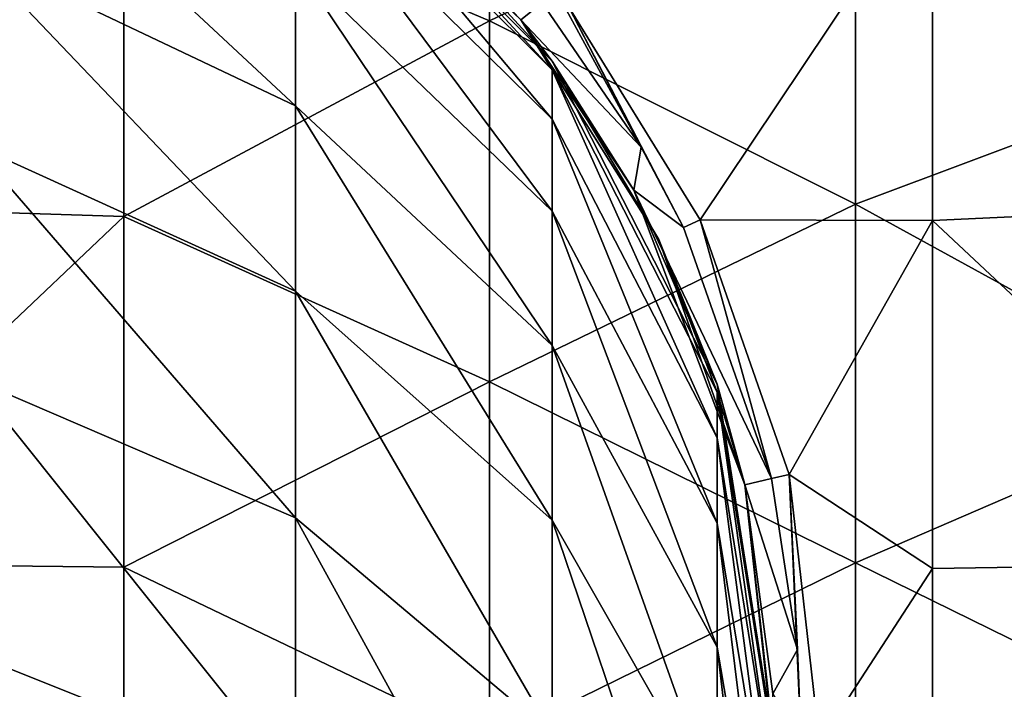
# Model space of a CAD drawing. Units: millimetres. Extents: x -32 to 32, y -70 to 32.
# Drawn here: x 6 to 19, y 1 to 10 of the extents above; entities that cross this region are included whole.
import ezdxf

# ---------------------------------------------------------------- set-up
doc = ezdxf.new("R2010")
doc.units = ezdxf.units.MM
doc.header["$LTSCALE"] = 65.185185
for name, color, linetype in [('1', 7, 'CONTINUOUS'), ('10', 7, 'CONTINUOUS'), ('11', 7, 'CONTINUOUS'), ('16', 7, 'CONTINUOUS'), ('18', 7, 'CONTINUOUS'), ('9', 7, 'CONTINUOUS')]:
    doc.layers.add(name, color=color, linetype=linetype)

msp = doc.modelspace()

# ---------------------------------------------------------------- linework, layer by layer
at = {"layer": '1', "linetype": 'Continuous'}
for points in [[(23.05, 12.302, 5), (18.045, 11.917, 5), (23.05, 7.381, 5), (23.05, 12.302, 5)], [(13.063, 10.08, 5), (14.866, 7.16, 5), (18.045, 11.917, 5), (13.063, 10.08, 5)], [(18.045, 11.917, 5), (14.866, 7.16, 5), (18.045, 7.15, 5), (18.045, 11.917, 5)], [(18.045, 11.917, 5), (18.045, 7.15, 5), (23.05, 7.381, 5), (18.045, 11.917, 5)], [(23.05, 7.381, 5), (18.045, 7.15, 5), (23.05, 2.46, 5), (23.05, 7.381, 5)], [(14.866, 7.16, 5), (16.086, 3.671, 5), (18.045, 7.15, 5), (14.866, 7.16, 5)], [(18.045, 7.15, 5), (16.086, 3.671, 5), (18.045, 2.383, 5), (18.045, 7.15, 5)], [(18.045, 7.15, 5), (18.045, 2.383, 5), (23.05, 2.46, 5), (18.045, 7.15, 5)], [(16.086, 3.671, 5), (16.5, 0, 5), (18.045, 2.383, 5), (16.086, 3.671, 5)], [(18.045, 2.383, 5), (18.045, -2.383, 5), (23.05, 2.46, 5), (18.045, 2.383, 5)], [(23.05, 2.46, 5), (18.045, -2.383, 5), (23.05, -2.46, 5), (23.05, 2.46, 5)], [(18.045, 2.383, 5), (16.5, 0, 5), (18.045, -2.383, 5), (18.045, 2.383, 5)]]:
    msp.add_3dface(points, dxfattribs=at)
at = {"layer": '10', "linetype": 'Continuous'}
for points in [[(12.412, 9.898, 4.75), (12.704, 10.132, 4.75), (10.425, 11.972, 4.75), (12.412, 9.898, 4.75)], [(14.057, 8.152, 4.75), (12.704, 10.132, 4.75), (12.412, 9.898, 4.75), (14.057, 8.152, 4.75)], [(13.957, 7.565, 4.75), (14.057, 8.152, 4.75), (12.412, 9.898, 4.75), (13.957, 7.565, 4.75)], [(14.64, 7.051, 4.75), (14.057, 8.152, 4.75), (13.957, 7.565, 4.75), (14.64, 7.051, 4.75)], [(15.843, 3.616, 4.75), (14.64, 7.051, 4.75), (13.957, 7.565, 4.75), (15.843, 3.616, 4.75)], [(15.478, 3.53, 4.75), (15.843, 3.616, 4.75), (13.957, 7.565, 4.75), (15.478, 3.53, 4.75)], [(16.2, 1.272, 4.75), (15.843, 3.616, 4.75), (15.478, 3.53, 4.75), (16.2, 1.272, 4.75)], [(15.861, 0.665, 4.75), (16.2, 1.272, 4.75), (15.478, 3.53, 4.75), (15.861, 0.665, 4.75)], [(16.25, 0, 4.75), (16.2, 1.272, 4.75), (15.861, 0.665, 4.75), (16.25, 0, 4.75)]]:
    msp.add_3dface(points, dxfattribs=at)
at = {"layer": '11', "linetype": 'Continuous'}
for points in [[(11.985, 9.882), (6.98, 12.007), (11.985, 14.823), (11.985, 9.882)], [(11.985, 9.882), (11.985, 14.823), (16.99, 12.29), (11.985, 9.882)], [(21.995, 9.249), (16.99, 12.29), (21.995, 13.873), (21.995, 9.249)], [(1.975, 7.364), (1.975, 12.273), (6.98, 12.007), (1.975, 7.364)], [(16.99, 7.374), (11.985, 9.882), (16.99, 12.29), (16.99, 7.374)], [(16.99, 7.374), (16.99, 12.29), (21.995, 9.249), (16.99, 7.374)], [(6.98, 7.204), (1.975, 7.364), (6.98, 12.007), (6.98, 7.204)], [(6.98, 7.204), (6.98, 12.007), (11.985, 9.882), (6.98, 7.204)], [(11.985, 4.941), (6.98, 7.204), (11.985, 9.882), (11.985, 4.941)], [(11.985, 4.941), (11.985, 9.882), (16.99, 7.374), (11.985, 4.941)], [(21.995, 4.624), (16.99, 7.374), (21.995, 9.249), (21.995, 4.624)], [(1.975, 2.455), (1.975, 7.364), (6.98, 7.204), (1.975, 2.455)], [(16.99, 2.458), (11.985, 4.941), (16.99, 7.374), (16.99, 2.458)], [(16.99, 2.458), (16.99, 7.374), (21.995, 4.624), (16.99, 2.458)], [(6.98, 2.401), (1.975, 2.455), (6.98, 7.204), (6.98, 2.401)], [(6.98, 2.401), (6.98, 7.204), (11.985, 4.941), (6.98, 2.401)], [(11.985, 0), (6.98, 2.401), (11.985, 4.941), (11.985, 0)], [(11.985, 0), (11.985, 4.941), (16.99, 2.458), (11.985, 0)], [(21.995, 0), (16.99, 2.458), (21.995, 4.624), (21.995, 0)], [(1.975, -2.455), (1.975, 2.455), (6.98, -2.401), (1.975, -2.455)], [(6.98, -2.401), (1.975, 2.455), (6.98, 2.401), (6.98, -2.401)], [(16.99, -2.458), (11.985, 0), (16.99, 2.458), (16.99, -2.458)], [(16.99, -2.458), (16.99, 2.458), (21.995, 0), (16.99, -2.458)], [(6.98, -2.401), (6.98, 2.401), (11.985, 0), (6.98, -2.401)]]:
    msp.add_3dface(points, dxfattribs=at)
at = {"layer": '16', "linetype": 'Continuous'}
for points in [[(4.906, 10.826, 322.483), (9.331, 8.719, 321.678), (4.906, 12.843, 316.283), (4.906, 10.826, 322.483)], [(4.906, 12.843, 316.283), (9.331, 8.719, 321.678), (9.331, 10.667, 315.694), (4.906, 12.843, 316.283)], [(9.331, 12.004, 309.544), (12.843, 8.539, 308.971), (9.331, 12.717, 303.292), (9.331, 12.004, 309.544)], [(9.331, 12.717, 303.292), (12.843, 8.539, 308.971), (12.843, 9.212, 303.069), (9.331, 12.717, 303.292)], [(9.331, 12.717, 303.292), (12.843, 9.212, 303.069), (9.898, 12.412, 299.325), (9.331, 12.717, 303.292)], [(9.898, 12.412, 299.325), (12.843, 9.212, 303.069), (12.412, 9.898, 299.325), (9.898, 12.412, 299.325)], [(9.331, 10.667, 315.694), (12.843, 7.277, 314.776), (9.331, 12.004, 309.544), (9.331, 10.667, 315.694)], [(9.331, 12.004, 309.544), (12.843, 7.277, 314.776), (12.843, 8.539, 308.971), (9.331, 12.004, 309.544)], [(4.906, 8.196, 328.448), (9.331, 6.181, 327.437), (4.906, 10.826, 322.483), (4.906, 8.196, 328.448)], [(4.906, 10.826, 322.483), (9.331, 6.181, 327.437), (9.331, 8.719, 321.678), (4.906, 10.826, 322.483)], [(9.331, 8.719, 321.678), (12.843, 5.438, 320.425), (9.331, 10.667, 315.694), (9.331, 8.719, 321.678)], [(9.331, 10.667, 315.694), (12.843, 5.438, 320.425), (12.843, 7.277, 314.776), (9.331, 10.667, 315.694)], [(12.412, 9.898, 299.325), (12.843, 9.212, 303.069), (14.303, 6.888, 299.325), (12.412, 9.898, 299.325)], [(12.843, 8.539, 308.971), (15.098, 4.173, 308.249), (12.843, 9.212, 303.069), (12.843, 8.539, 308.971)], [(12.843, 9.212, 303.069), (15.098, 4.173, 308.249), (15.098, 4.796, 302.789), (12.843, 9.212, 303.069)], [(12.843, 9.212, 303.069), (15.098, 4.796, 302.789), (14.303, 6.888, 299.325), (12.843, 9.212, 303.069)], [(9.331, 6.181, 327.437), (12.843, 3.043, 325.861), (9.331, 8.719, 321.678), (9.331, 6.181, 327.437)], [(9.331, 8.719, 321.678), (12.843, 3.043, 325.861), (12.843, 5.438, 320.425), (9.331, 8.719, 321.678)], [(12.843, 7.277, 314.776), (15.098, 3.005, 313.62), (12.843, 8.539, 308.971), (12.843, 7.277, 314.776)], [(12.843, 8.539, 308.971), (15.098, 3.005, 313.62), (15.098, 4.173, 308.249), (12.843, 8.539, 308.971)], [(4.906, 4.982, 334.12), (9.331, 3.078, 332.911), (4.906, 8.196, 328.448), (4.906, 4.982, 334.12)], [(4.906, 8.196, 328.448), (9.331, 3.078, 332.911), (9.331, 6.181, 327.437), (4.906, 8.196, 328.448)], [(12.843, 5.438, 320.425), (15.098, 1.304, 318.846), (12.843, 7.277, 314.776), (12.843, 5.438, 320.425)], [(12.843, 7.277, 314.776), (15.098, 1.304, 318.846), (15.098, 3.005, 313.62), (12.843, 7.277, 314.776)], [(14.303, 6.888, 299.325), (15.098, 4.796, 302.789), (15.477, 3.533, 299.325), (14.303, 6.888, 299.325)], [(9.331, 3.078, 332.911), (12.843, 0.114, 331.028), (9.331, 6.181, 327.437), (9.331, 3.078, 332.911)], [(9.331, 6.181, 327.437), (12.843, 0.114, 331.028), (12.843, 3.043, 325.861), (9.331, 6.181, 327.437)], [(12.843, 3.043, 325.861), (15.098, -0.912, 323.875), (12.843, 5.438, 320.425), (12.843, 3.043, 325.861)], [(12.843, 5.438, 320.425), (15.098, -0.912, 323.875), (15.098, 1.304, 318.846), (12.843, 5.438, 320.425)], [(4.906, 1.214, 339.441), (9.331, -0.558, 338.047), (4.906, 4.982, 334.12), (4.906, 1.214, 339.441)], [(4.906, 4.982, 334.12), (9.331, -0.558, 338.047), (9.331, 3.078, 332.911), (4.906, 4.982, 334.12)], [(15.098, 4.173, 308.249), (15.875, -0.667, 307.449), (15.098, 4.796, 302.789), (15.098, 4.173, 308.249)], [(15.098, 4.796, 302.789), (15.875, -0.667, 307.449), (15.875, -0.1, 302.479), (15.098, 4.796, 302.789)], [(15.098, 4.796, 302.789), (15.875, -0.1, 302.479), (15.477, 3.533, 299.325), (15.098, 4.796, 302.789)], [(15.098, 3.005, 313.62), (15.875, -1.73, 312.338), (15.098, 4.173, 308.249), (15.098, 3.005, 313.62)], [(15.098, 4.173, 308.249), (15.875, -1.73, 312.338), (15.875, -0.667, 307.449), (15.098, 4.173, 308.249)], [(15.477, 3.533, 299.325), (15.875, -0.1, 302.479), (15.875, 0, 299.325), (15.477, 3.533, 299.325)], [(9.331, -0.558, 338.047), (12.843, -3.319, 335.876), (9.331, 3.078, 332.911), (9.331, -0.558, 338.047)], [(9.331, 3.078, 332.911), (12.843, -3.319, 335.876), (12.843, 0.114, 331.028), (9.331, 3.078, 332.911)], [(12.843, 0.114, 331.028), (15.098, -3.622, 328.656), (12.843, 3.043, 325.861), (12.843, 0.114, 331.028)], [(12.843, 3.043, 325.861), (15.098, -3.622, 328.656), (15.098, -0.912, 323.875), (12.843, 3.043, 325.861)], [(15.098, 1.304, 318.846), (15.875, -3.278, 317.095), (15.098, 3.005, 313.62), (15.098, 1.304, 318.846)], [(15.098, 3.005, 313.62), (15.875, -3.278, 317.095), (15.875, -1.73, 312.338), (15.098, 3.005, 313.62)], [(4.906, -3.068, 344.357), (9.331, -4.692, 342.793), (4.906, 1.214, 339.441), (4.906, -3.068, 344.357)], [(4.906, 1.214, 339.441), (9.331, -4.692, 342.793), (9.331, -0.558, 338.047), (4.906, 1.214, 339.441)], [(15.098, -0.912, 323.875), (15.875, -5.296, 321.673), (15.098, 1.304, 318.846), (15.098, -0.912, 323.875)], [(15.098, 1.304, 318.846), (15.875, -5.296, 321.673), (15.875, -3.278, 317.095), (15.098, 1.304, 318.846)]]:
    msp.add_3dface(points, dxfattribs=at)
at = {"layer": '18', "linetype": 'Continuous'}
for points in [[(12.843, 9.331, 9.04), (10.425, 11.972, 4.75), (9.331, 12.843, 9.04), (12.843, 9.331, 9.04)], [(9.898, 12.412, 299.325), (12.412, 9.898, 299.325), (9.331, 12.843, 294.325), (9.898, 12.412, 299.325)], [(9.331, 12.843, 294.325), (12.412, 9.898, 299.325), (12.843, 9.331, 294.325), (9.331, 12.843, 294.325)], [(12.843, 9.331, 9.04), (9.331, 12.843, 9.04), (12.843, 9.331, 14.045), (12.843, 9.331, 9.04)], [(9.331, 12.843, 9.04), (9.331, 12.843, 14.045), (12.843, 9.331, 14.045), (9.331, 12.843, 9.04)], [(9.331, 12.843, 294.325), (12.843, 9.331, 294.325), (9.331, 12.843, 289.32), (9.331, 12.843, 294.325)], [(9.331, 12.843, 289.32), (12.843, 9.331, 294.325), (12.843, 9.331, 289.32), (9.331, 12.843, 289.32)], [(9.331, 12.843, 289.32), (12.843, 9.331, 289.32), (9.331, 12.843, 284.315), (9.331, 12.843, 289.32)], [(9.331, 12.843, 284.315), (12.843, 9.331, 289.32), (12.843, 9.331, 284.315), (9.331, 12.843, 284.315)], [(9.331, 12.843, 284.315), (12.843, 9.331, 284.315), (9.331, 12.843, 279.31), (9.331, 12.843, 284.315)], [(9.331, 12.843, 279.31), (12.843, 9.331, 284.315), (12.843, 9.331, 279.31), (9.331, 12.843, 279.31)], [(9.331, 12.843, 279.31), (12.843, 9.331, 279.31), (9.331, 12.843, 274.305), (9.331, 12.843, 279.31)], [(9.331, 12.843, 274.305), (12.843, 9.331, 279.31), (12.843, 9.331, 274.305), (9.331, 12.843, 274.305)], [(9.331, 12.843, 274.305), (12.843, 9.331, 274.305), (9.331, 12.843, 269.3), (9.331, 12.843, 274.305)], [(9.331, 12.843, 269.3), (12.843, 9.331, 274.305), (12.843, 9.331, 269.3), (9.331, 12.843, 269.3)], [(9.331, 12.843, 269.3), (12.843, 9.331, 269.3), (9.331, 12.843, 264.295), (9.331, 12.843, 269.3)], [(9.331, 12.843, 264.295), (12.843, 9.331, 269.3), (12.843, 9.331, 264.295), (9.331, 12.843, 264.295)], [(9.331, 12.843, 264.295), (12.843, 9.331, 264.295), (9.331, 12.843, 259.29), (9.331, 12.843, 264.295)], [(9.331, 12.843, 259.29), (12.843, 9.331, 264.295), (12.843, 9.331, 259.29), (9.331, 12.843, 259.29)], [(9.331, 12.843, 259.29), (12.843, 9.331, 259.29), (9.331, 12.843, 254.285), (9.331, 12.843, 259.29)], [(9.331, 12.843, 254.285), (12.843, 9.331, 259.29), (12.843, 9.331, 254.285), (9.331, 12.843, 254.285)], [(9.331, 12.843, 254.285), (12.843, 9.331, 254.285), (9.331, 12.843, 249.28), (9.331, 12.843, 254.285)], [(9.331, 12.843, 249.28), (12.843, 9.331, 254.285), (12.843, 9.331, 249.28), (9.331, 12.843, 249.28)], [(9.331, 12.843, 249.28), (12.843, 9.331, 249.28), (9.331, 12.843, 244.275), (9.331, 12.843, 249.28)], [(9.331, 12.843, 244.275), (12.843, 9.331, 249.28), (12.843, 9.331, 244.275), (9.331, 12.843, 244.275)], [(9.331, 12.843, 244.275), (12.843, 9.331, 244.275), (9.331, 12.843, 239.27), (9.331, 12.843, 244.275)], [(9.331, 12.843, 239.27), (12.843, 9.331, 244.275), (12.843, 9.331, 239.27), (9.331, 12.843, 239.27)], [(9.331, 12.843, 239.27), (12.843, 9.331, 239.27), (9.331, 12.843, 234.265), (9.331, 12.843, 239.27)], [(9.331, 12.843, 234.265), (12.843, 9.331, 239.27), (12.843, 9.331, 234.265), (9.331, 12.843, 234.265)], [(9.331, 12.843, 234.265), (12.843, 9.331, 234.265), (9.331, 12.843, 229.26), (9.331, 12.843, 234.265)], [(9.331, 12.843, 229.26), (12.843, 9.331, 234.265), (12.843, 9.331, 229.26), (9.331, 12.843, 229.26)], [(9.331, 12.843, 229.26), (12.843, 9.331, 229.26), (9.331, 12.843, 224.255), (9.331, 12.843, 229.26)], [(9.331, 12.843, 224.255), (12.843, 9.331, 229.26), (12.843, 9.331, 224.255), (9.331, 12.843, 224.255)], [(9.331, 12.843, 224.255), (12.843, 9.331, 224.255), (9.331, 12.843, 219.25), (9.331, 12.843, 224.255)], [(9.331, 12.843, 219.25), (12.843, 9.331, 224.255), (12.843, 9.331, 219.25), (9.331, 12.843, 219.25)], [(9.331, 12.843, 219.25), (12.843, 9.331, 219.25), (9.331, 12.843, 214.245), (9.331, 12.843, 219.25)], [(9.331, 12.843, 214.245), (12.843, 9.331, 219.25), (12.843, 9.331, 214.245), (9.331, 12.843, 214.245)], [(9.331, 12.843, 214.245), (12.843, 9.331, 214.245), (9.331, 12.843, 209.24), (9.331, 12.843, 214.245)], [(9.331, 12.843, 209.24), (12.843, 9.331, 214.245), (12.843, 9.331, 209.24), (9.331, 12.843, 209.24)], [(9.331, 12.843, 209.24), (12.843, 9.331, 209.24), (9.331, 12.843, 204.235), (9.331, 12.843, 209.24)], [(9.331, 12.843, 204.235), (12.843, 9.331, 209.24), (12.843, 9.331, 204.235), (9.331, 12.843, 204.235)], [(9.331, 12.843, 204.235), (12.843, 9.331, 204.235), (9.331, 12.843, 199.23), (9.331, 12.843, 204.235)], [(9.331, 12.843, 199.23), (12.843, 9.331, 204.235), (12.843, 9.331, 199.23), (9.331, 12.843, 199.23)], [(9.331, 12.843, 199.23), (12.843, 9.331, 199.23), (9.331, 12.843, 194.225), (9.331, 12.843, 199.23)], [(9.331, 12.843, 194.225), (12.843, 9.331, 199.23), (12.843, 9.331, 194.225), (9.331, 12.843, 194.225)], [(9.331, 12.843, 194.225), (12.843, 9.331, 194.225), (9.331, 12.843, 189.22), (9.331, 12.843, 194.225)], [(9.331, 12.843, 189.22), (12.843, 9.331, 194.225), (12.843, 9.331, 189.22), (9.331, 12.843, 189.22)], [(9.331, 12.843, 189.22), (12.843, 9.331, 189.22), (9.331, 12.843, 184.215), (9.331, 12.843, 189.22)], [(9.331, 12.843, 184.215), (12.843, 9.331, 189.22), (12.843, 9.331, 184.215), (9.331, 12.843, 184.215)], [(9.331, 12.843, 184.215), (12.843, 9.331, 184.215), (9.331, 12.843, 179.21), (9.331, 12.843, 184.215)], [(9.331, 12.843, 179.21), (12.843, 9.331, 184.215), (12.843, 9.331, 179.21), (9.331, 12.843, 179.21)], [(9.331, 12.843, 179.21), (12.843, 9.331, 179.21), (9.331, 12.843, 174.205), (9.331, 12.843, 179.21)], [(9.331, 12.843, 174.205), (12.843, 9.331, 179.21), (12.843, 9.331, 174.205), (9.331, 12.843, 174.205)], [(9.331, 12.843, 174.205), (12.843, 9.331, 174.205), (9.331, 12.843, 169.2), (9.331, 12.843, 174.205)], [(9.331, 12.843, 169.2), (12.843, 9.331, 174.205), (12.843, 9.331, 169.2), (9.331, 12.843, 169.2)], [(9.331, 12.843, 169.2), (12.843, 9.331, 169.2), (9.331, 12.843, 164.195), (9.331, 12.843, 169.2)], [(9.331, 12.843, 164.195), (12.843, 9.331, 169.2), (12.843, 9.331, 164.195), (9.331, 12.843, 164.195)], [(9.331, 12.843, 164.195), (12.843, 9.331, 164.195), (9.331, 12.843, 159.19), (9.331, 12.843, 164.195)], [(9.331, 12.843, 159.19), (12.843, 9.331, 164.195), (12.843, 9.331, 159.19), (9.331, 12.843, 159.19)], [(9.331, 12.843, 159.19), (12.843, 9.331, 159.19), (9.331, 12.843, 154.185), (9.331, 12.843, 159.19)], [(9.331, 12.843, 154.185), (12.843, 9.331, 159.19), (12.843, 9.331, 154.185), (9.331, 12.843, 154.185)], [(9.331, 12.843, 154.185), (12.843, 9.331, 154.185), (9.331, 12.843, 149.18), (9.331, 12.843, 154.185)], [(9.331, 12.843, 149.18), (12.843, 9.331, 154.185), (12.843, 9.331, 149.18), (9.331, 12.843, 149.18)], [(9.331, 12.843, 149.18), (12.843, 9.331, 149.18), (9.331, 12.843, 144.175), (9.331, 12.843, 149.18)], [(9.331, 12.843, 144.175), (12.843, 9.331, 149.18), (12.843, 9.331, 144.175), (9.331, 12.843, 144.175)], [(9.331, 12.843, 144.175), (12.843, 9.331, 144.175), (9.331, 12.843, 139.17), (9.331, 12.843, 144.175)], [(9.331, 12.843, 139.17), (12.843, 9.331, 144.175), (12.843, 9.331, 139.17), (9.331, 12.843, 139.17)], [(9.331, 12.843, 139.17), (12.843, 9.331, 139.17), (9.331, 12.843, 134.165), (9.331, 12.843, 139.17)], [(9.331, 12.843, 134.165), (12.843, 9.331, 139.17), (12.843, 9.331, 134.165), (9.331, 12.843, 134.165)], [(9.331, 12.843, 134.165), (12.843, 9.331, 134.165), (9.331, 12.843, 129.16), (9.331, 12.843, 134.165)], [(9.331, 12.843, 129.16), (12.843, 9.331, 134.165), (12.843, 9.331, 129.16), (9.331, 12.843, 129.16)], [(9.331, 12.843, 129.16), (12.843, 9.331, 129.16), (9.331, 12.843, 124.155), (9.331, 12.843, 129.16)], [(9.331, 12.843, 124.155), (12.843, 9.331, 129.16), (12.843, 9.331, 124.155), (9.331, 12.843, 124.155)], [(9.331, 12.843, 124.155), (12.843, 9.331, 124.155), (9.331, 12.843, 119.15), (9.331, 12.843, 124.155)], [(9.331, 12.843, 119.15), (12.843, 9.331, 124.155), (12.843, 9.331, 119.15), (9.331, 12.843, 119.15)], [(9.331, 12.843, 119.15), (12.843, 9.331, 119.15), (9.331, 12.843, 114.145), (9.331, 12.843, 119.15)], [(9.331, 12.843, 114.145), (12.843, 9.331, 119.15), (12.843, 9.331, 114.145), (9.331, 12.843, 114.145)], [(9.331, 12.843, 114.145), (12.843, 9.331, 114.145), (9.331, 12.843, 109.14), (9.331, 12.843, 114.145)], [(9.331, 12.843, 109.14), (12.843, 9.331, 114.145), (12.843, 9.331, 109.14), (9.331, 12.843, 109.14)], [(9.331, 12.843, 109.14), (12.843, 9.331, 109.14), (9.331, 12.843, 104.135), (9.331, 12.843, 109.14)], [(9.331, 12.843, 104.135), (12.843, 9.331, 109.14), (12.843, 9.331, 104.135), (9.331, 12.843, 104.135)], [(9.331, 12.843, 104.135), (12.843, 9.331, 104.135), (9.331, 12.843, 99.13), (9.331, 12.843, 104.135)], [(9.331, 12.843, 99.13), (12.843, 9.331, 104.135), (12.843, 9.331, 99.13), (9.331, 12.843, 99.13)], [(9.331, 12.843, 99.13), (12.843, 9.331, 99.13), (9.331, 12.843, 94.125), (9.331, 12.843, 99.13)], [(9.331, 12.843, 94.125), (12.843, 9.331, 99.13), (12.843, 9.331, 94.125), (9.331, 12.843, 94.125)], [(9.331, 12.843, 94.125), (12.843, 9.331, 94.125), (9.331, 12.843, 89.12), (9.331, 12.843, 94.125)], [(9.331, 12.843, 89.12), (12.843, 9.331, 94.125), (12.843, 9.331, 89.12), (9.331, 12.843, 89.12)], [(9.331, 12.843, 89.12), (12.843, 9.331, 89.12), (9.331, 12.843, 84.115), (9.331, 12.843, 89.12)], [(9.331, 12.843, 84.115), (12.843, 9.331, 89.12), (12.843, 9.331, 84.115), (9.331, 12.843, 84.115)], [(9.331, 12.843, 84.115), (12.843, 9.331, 84.115), (9.331, 12.843, 79.11), (9.331, 12.843, 84.115)], [(9.331, 12.843, 79.11), (12.843, 9.331, 84.115), (12.843, 9.331, 79.11), (9.331, 12.843, 79.11)], [(9.331, 12.843, 79.11), (12.843, 9.331, 79.11), (9.331, 12.843, 74.105), (9.331, 12.843, 79.11)], [(9.331, 12.843, 74.105), (12.843, 9.331, 79.11), (12.843, 9.331, 74.105), (9.331, 12.843, 74.105)], [(9.331, 12.843, 74.105), (12.843, 9.331, 74.105), (9.331, 12.843, 69.1), (9.331, 12.843, 74.105)], [(9.331, 12.843, 69.1), (12.843, 9.331, 74.105), (12.843, 9.331, 69.1), (9.331, 12.843, 69.1)], [(9.331, 12.843, 69.1), (12.843, 9.331, 69.1), (9.331, 12.843, 64.095), (9.331, 12.843, 69.1)], [(9.331, 12.843, 64.095), (12.843, 9.331, 69.1), (12.843, 9.331, 64.095), (9.331, 12.843, 64.095)], [(9.331, 12.843, 64.095), (12.843, 9.331, 64.095), (9.331, 12.843, 59.09), (9.331, 12.843, 64.095)], [(9.331, 12.843, 59.09), (12.843, 9.331, 64.095), (12.843, 9.331, 59.09), (9.331, 12.843, 59.09)], [(9.331, 12.843, 59.09), (12.843, 9.331, 59.09), (9.331, 12.843, 54.085), (9.331, 12.843, 59.09)], [(9.331, 12.843, 54.085), (12.843, 9.331, 59.09), (12.843, 9.331, 54.085), (9.331, 12.843, 54.085)], [(9.331, 12.843, 54.085), (12.843, 9.331, 54.085), (9.331, 12.843, 49.08), (9.331, 12.843, 54.085)], [(9.331, 12.843, 49.08), (12.843, 9.331, 54.085), (12.843, 9.331, 49.08), (9.331, 12.843, 49.08)], [(9.331, 12.843, 49.08), (12.843, 9.331, 49.08), (9.331, 12.843, 44.075), (9.331, 12.843, 49.08)], [(9.331, 12.843, 44.075), (12.843, 9.331, 49.08), (12.843, 9.331, 44.075), (9.331, 12.843, 44.075)], [(9.331, 12.843, 44.075), (12.843, 9.331, 44.075), (9.331, 12.843, 39.07), (9.331, 12.843, 44.075)], [(9.331, 12.843, 39.07), (12.843, 9.331, 44.075), (12.843, 9.331, 39.07), (9.331, 12.843, 39.07)], [(9.331, 12.843, 39.07), (12.843, 9.331, 39.07), (9.331, 12.843, 34.065), (9.331, 12.843, 39.07)], [(9.331, 12.843, 34.065), (12.843, 9.331, 39.07), (12.843, 9.331, 34.065), (9.331, 12.843, 34.065)], [(9.331, 12.843, 34.065), (12.843, 9.331, 34.065), (9.331, 12.843, 29.06), (9.331, 12.843, 34.065)], [(9.331, 12.843, 29.06), (12.843, 9.331, 34.065), (12.843, 9.331, 29.06), (9.331, 12.843, 29.06)], [(9.331, 12.843, 29.06), (12.843, 9.331, 29.06), (9.331, 12.843, 24.055), (9.331, 12.843, 29.06)], [(9.331, 12.843, 24.055), (12.843, 9.331, 29.06), (12.843, 9.331, 24.055), (9.331, 12.843, 24.055)], [(9.331, 12.843, 24.055), (12.843, 9.331, 24.055), (9.331, 12.843, 19.05), (9.331, 12.843, 24.055)], [(9.331, 12.843, 19.05), (12.843, 9.331, 24.055), (12.843, 9.331, 19.05), (9.331, 12.843, 19.05)], [(9.331, 12.843, 19.05), (12.843, 9.331, 19.05), (9.331, 12.843, 14.045), (9.331, 12.843, 19.05)], [(9.331, 12.843, 14.045), (12.843, 9.331, 19.05), (12.843, 9.331, 14.045), (9.331, 12.843, 14.045)], [(12.412, 9.898, 4.75), (10.425, 11.972, 4.75), (12.843, 9.331, 9.04), (12.412, 9.898, 4.75)], [(13.957, 7.565, 4.75), (12.412, 9.898, 4.75), (12.843, 9.331, 9.04), (13.957, 7.565, 4.75)], [(12.412, 9.898, 299.325), (14.303, 6.888, 299.325), (12.843, 9.331, 294.325), (12.412, 9.898, 299.325)], [(15.098, 4.906, 9.04), (13.957, 7.565, 4.75), (12.843, 9.331, 9.04), (15.098, 4.906, 9.04)], [(12.843, 9.331, 294.325), (14.303, 6.888, 299.325), (15.098, 4.906, 294.325), (12.843, 9.331, 294.325)], [(15.098, 4.906, 9.04), (12.843, 9.331, 9.04), (15.098, 4.906, 14.045), (15.098, 4.906, 9.04)], [(12.843, 9.331, 9.04), (12.843, 9.331, 14.045), (15.098, 4.906, 14.045), (12.843, 9.331, 9.04)], [(12.843, 9.331, 294.325), (15.098, 4.906, 294.325), (12.843, 9.331, 289.32), (12.843, 9.331, 294.325)], [(12.843, 9.331, 289.32), (15.098, 4.906, 294.325), (15.098, 4.906, 289.32), (12.843, 9.331, 289.32)], [(12.843, 9.331, 289.32), (15.098, 4.906, 289.32), (12.843, 9.331, 284.315), (12.843, 9.331, 289.32)], [(12.843, 9.331, 284.315), (15.098, 4.906, 289.32), (15.098, 4.906, 284.315), (12.843, 9.331, 284.315)], [(12.843, 9.331, 284.315), (15.098, 4.906, 284.315), (12.843, 9.331, 279.31), (12.843, 9.331, 284.315)], [(12.843, 9.331, 279.31), (15.098, 4.906, 284.315), (15.098, 4.906, 279.31), (12.843, 9.331, 279.31)], [(12.843, 9.331, 279.31), (15.098, 4.906, 279.31), (12.843, 9.331, 274.305), (12.843, 9.331, 279.31)], [(12.843, 9.331, 274.305), (15.098, 4.906, 279.31), (15.098, 4.906, 274.305), (12.843, 9.331, 274.305)], [(12.843, 9.331, 274.305), (15.098, 4.906, 274.305), (12.843, 9.331, 269.3), (12.843, 9.331, 274.305)], [(12.843, 9.331, 269.3), (15.098, 4.906, 274.305), (15.098, 4.906, 269.3), (12.843, 9.331, 269.3)], [(12.843, 9.331, 269.3), (15.098, 4.906, 269.3), (12.843, 9.331, 264.295), (12.843, 9.331, 269.3)], [(12.843, 9.331, 264.295), (15.098, 4.906, 269.3), (15.098, 4.906, 264.295), (12.843, 9.331, 264.295)], [(12.843, 9.331, 264.295), (15.098, 4.906, 264.295), (12.843, 9.331, 259.29), (12.843, 9.331, 264.295)], [(12.843, 9.331, 259.29), (15.098, 4.906, 264.295), (15.098, 4.906, 259.29), (12.843, 9.331, 259.29)], [(12.843, 9.331, 259.29), (15.098, 4.906, 259.29), (12.843, 9.331, 254.285), (12.843, 9.331, 259.29)], [(12.843, 9.331, 254.285), (15.098, 4.906, 259.29), (15.098, 4.906, 254.285), (12.843, 9.331, 254.285)], [(12.843, 9.331, 254.285), (15.098, 4.906, 254.285), (12.843, 9.331, 249.28), (12.843, 9.331, 254.285)], [(12.843, 9.331, 249.28), (15.098, 4.906, 254.285), (15.098, 4.906, 249.28), (12.843, 9.331, 249.28)], [(12.843, 9.331, 249.28), (15.098, 4.906, 249.28), (12.843, 9.331, 244.275), (12.843, 9.331, 249.28)], [(12.843, 9.331, 244.275), (15.098, 4.906, 249.28), (15.098, 4.906, 244.275), (12.843, 9.331, 244.275)], [(12.843, 9.331, 244.275), (15.098, 4.906, 244.275), (12.843, 9.331, 239.27), (12.843, 9.331, 244.275)], [(12.843, 9.331, 239.27), (15.098, 4.906, 244.275), (15.098, 4.906, 239.27), (12.843, 9.331, 239.27)], [(12.843, 9.331, 239.27), (15.098, 4.906, 239.27), (12.843, 9.331, 234.265), (12.843, 9.331, 239.27)], [(12.843, 9.331, 234.265), (15.098, 4.906, 239.27), (15.098, 4.906, 234.265), (12.843, 9.331, 234.265)], [(12.843, 9.331, 234.265), (15.098, 4.906, 234.265), (12.843, 9.331, 229.26), (12.843, 9.331, 234.265)], [(12.843, 9.331, 229.26), (15.098, 4.906, 234.265), (15.098, 4.906, 229.26), (12.843, 9.331, 229.26)], [(12.843, 9.331, 229.26), (15.098, 4.906, 229.26), (12.843, 9.331, 224.255), (12.843, 9.331, 229.26)], [(12.843, 9.331, 224.255), (15.098, 4.906, 229.26), (15.098, 4.906, 224.255), (12.843, 9.331, 224.255)], [(12.843, 9.331, 224.255), (15.098, 4.906, 224.255), (12.843, 9.331, 219.25), (12.843, 9.331, 224.255)], [(12.843, 9.331, 219.25), (15.098, 4.906, 224.255), (15.098, 4.906, 219.25), (12.843, 9.331, 219.25)], [(12.843, 9.331, 219.25), (15.098, 4.906, 219.25), (12.843, 9.331, 214.245), (12.843, 9.331, 219.25)], [(12.843, 9.331, 214.245), (15.098, 4.906, 219.25), (15.098, 4.906, 214.245), (12.843, 9.331, 214.245)], [(12.843, 9.331, 214.245), (15.098, 4.906, 214.245), (12.843, 9.331, 209.24), (12.843, 9.331, 214.245)], [(12.843, 9.331, 209.24), (15.098, 4.906, 214.245), (15.098, 4.906, 209.24), (12.843, 9.331, 209.24)], [(12.843, 9.331, 209.24), (15.098, 4.906, 209.24), (12.843, 9.331, 204.235), (12.843, 9.331, 209.24)], [(12.843, 9.331, 204.235), (15.098, 4.906, 209.24), (15.098, 4.906, 204.235), (12.843, 9.331, 204.235)], [(12.843, 9.331, 204.235), (15.098, 4.906, 204.235), (12.843, 9.331, 199.23), (12.843, 9.331, 204.235)], [(12.843, 9.331, 199.23), (15.098, 4.906, 204.235), (15.098, 4.906, 199.23), (12.843, 9.331, 199.23)], [(12.843, 9.331, 199.23), (15.098, 4.906, 199.23), (12.843, 9.331, 194.225), (12.843, 9.331, 199.23)], [(12.843, 9.331, 194.225), (15.098, 4.906, 199.23), (15.098, 4.906, 194.225), (12.843, 9.331, 194.225)], [(12.843, 9.331, 194.225), (15.098, 4.906, 194.225), (12.843, 9.331, 189.22), (12.843, 9.331, 194.225)], [(12.843, 9.331, 189.22), (15.098, 4.906, 194.225), (15.098, 4.906, 189.22), (12.843, 9.331, 189.22)], [(12.843, 9.331, 189.22), (15.098, 4.906, 189.22), (12.843, 9.331, 184.215), (12.843, 9.331, 189.22)], [(12.843, 9.331, 184.215), (15.098, 4.906, 189.22), (15.098, 4.906, 184.215), (12.843, 9.331, 184.215)], [(12.843, 9.331, 184.215), (15.098, 4.906, 184.215), (12.843, 9.331, 179.21), (12.843, 9.331, 184.215)], [(12.843, 9.331, 179.21), (15.098, 4.906, 184.215), (15.098, 4.906, 179.21), (12.843, 9.331, 179.21)], [(12.843, 9.331, 179.21), (15.098, 4.906, 179.21), (12.843, 9.331, 174.205), (12.843, 9.331, 179.21)], [(12.843, 9.331, 174.205), (15.098, 4.906, 179.21), (15.098, 4.906, 174.205), (12.843, 9.331, 174.205)], [(12.843, 9.331, 174.205), (15.098, 4.906, 174.205), (12.843, 9.331, 169.2), (12.843, 9.331, 174.205)], [(12.843, 9.331, 169.2), (15.098, 4.906, 174.205), (15.098, 4.906, 169.2), (12.843, 9.331, 169.2)], [(12.843, 9.331, 169.2), (15.098, 4.906, 169.2), (12.843, 9.331, 164.195), (12.843, 9.331, 169.2)], [(12.843, 9.331, 164.195), (15.098, 4.906, 169.2), (15.098, 4.906, 164.195), (12.843, 9.331, 164.195)], [(12.843, 9.331, 164.195), (15.098, 4.906, 164.195), (12.843, 9.331, 159.19), (12.843, 9.331, 164.195)], [(12.843, 9.331, 159.19), (15.098, 4.906, 164.195), (15.098, 4.906, 159.19), (12.843, 9.331, 159.19)], [(12.843, 9.331, 159.19), (15.098, 4.906, 159.19), (12.843, 9.331, 154.185), (12.843, 9.331, 159.19)], [(12.843, 9.331, 154.185), (15.098, 4.906, 159.19), (15.098, 4.906, 154.185), (12.843, 9.331, 154.185)], [(12.843, 9.331, 154.185), (15.098, 4.906, 154.185), (12.843, 9.331, 149.18), (12.843, 9.331, 154.185)], [(12.843, 9.331, 149.18), (15.098, 4.906, 154.185), (15.098, 4.906, 149.18), (12.843, 9.331, 149.18)], [(12.843, 9.331, 149.18), (15.098, 4.906, 149.18), (12.843, 9.331, 144.175), (12.843, 9.331, 149.18)], [(12.843, 9.331, 144.175), (15.098, 4.906, 149.18), (15.098, 4.906, 144.175), (12.843, 9.331, 144.175)], [(12.843, 9.331, 144.175), (15.098, 4.906, 144.175), (12.843, 9.331, 139.17), (12.843, 9.331, 144.175)], [(12.843, 9.331, 139.17), (15.098, 4.906, 144.175), (15.098, 4.906, 139.17), (12.843, 9.331, 139.17)], [(12.843, 9.331, 139.17), (15.098, 4.906, 139.17), (12.843, 9.331, 134.165), (12.843, 9.331, 139.17)], [(12.843, 9.331, 134.165), (15.098, 4.906, 139.17), (15.098, 4.906, 134.165), (12.843, 9.331, 134.165)], [(12.843, 9.331, 134.165), (15.098, 4.906, 134.165), (12.843, 9.331, 129.16), (12.843, 9.331, 134.165)], [(12.843, 9.331, 129.16), (15.098, 4.906, 134.165), (15.098, 4.906, 129.16), (12.843, 9.331, 129.16)], [(12.843, 9.331, 129.16), (15.098, 4.906, 129.16), (12.843, 9.331, 124.155), (12.843, 9.331, 129.16)], [(12.843, 9.331, 124.155), (15.098, 4.906, 129.16), (15.098, 4.906, 124.155), (12.843, 9.331, 124.155)], [(12.843, 9.331, 124.155), (15.098, 4.906, 124.155), (12.843, 9.331, 119.15), (12.843, 9.331, 124.155)], [(12.843, 9.331, 119.15), (15.098, 4.906, 124.155), (15.098, 4.906, 119.15), (12.843, 9.331, 119.15)], [(12.843, 9.331, 119.15), (15.098, 4.906, 119.15), (12.843, 9.331, 114.145), (12.843, 9.331, 119.15)], [(12.843, 9.331, 114.145), (15.098, 4.906, 119.15), (15.098, 4.906, 114.145), (12.843, 9.331, 114.145)], [(12.843, 9.331, 114.145), (15.098, 4.906, 114.145), (12.843, 9.331, 109.14), (12.843, 9.331, 114.145)], [(12.843, 9.331, 109.14), (15.098, 4.906, 114.145), (15.098, 4.906, 109.14), (12.843, 9.331, 109.14)], [(12.843, 9.331, 109.14), (15.098, 4.906, 109.14), (12.843, 9.331, 104.135), (12.843, 9.331, 109.14)], [(12.843, 9.331, 104.135), (15.098, 4.906, 109.14), (15.098, 4.906, 104.135), (12.843, 9.331, 104.135)], [(12.843, 9.331, 104.135), (15.098, 4.906, 104.135), (12.843, 9.331, 99.13), (12.843, 9.331, 104.135)], [(12.843, 9.331, 99.13), (15.098, 4.906, 104.135), (15.098, 4.906, 99.13), (12.843, 9.331, 99.13)], [(12.843, 9.331, 99.13), (15.098, 4.906, 99.13), (12.843, 9.331, 94.125), (12.843, 9.331, 99.13)], [(12.843, 9.331, 94.125), (15.098, 4.906, 99.13), (15.098, 4.906, 94.125), (12.843, 9.331, 94.125)], [(12.843, 9.331, 94.125), (15.098, 4.906, 94.125), (12.843, 9.331, 89.12), (12.843, 9.331, 94.125)], [(12.843, 9.331, 89.12), (15.098, 4.906, 94.125), (15.098, 4.906, 89.12), (12.843, 9.331, 89.12)], [(12.843, 9.331, 89.12), (15.098, 4.906, 89.12), (12.843, 9.331, 84.115), (12.843, 9.331, 89.12)], [(12.843, 9.331, 84.115), (15.098, 4.906, 89.12), (15.098, 4.906, 84.115), (12.843, 9.331, 84.115)], [(12.843, 9.331, 84.115), (15.098, 4.906, 84.115), (12.843, 9.331, 79.11), (12.843, 9.331, 84.115)], [(12.843, 9.331, 79.11), (15.098, 4.906, 84.115), (15.098, 4.906, 79.11), (12.843, 9.331, 79.11)], [(12.843, 9.331, 79.11), (15.098, 4.906, 79.11), (12.843, 9.331, 74.105), (12.843, 9.331, 79.11)], [(12.843, 9.331, 74.105), (15.098, 4.906, 79.11), (15.098, 4.906, 74.105), (12.843, 9.331, 74.105)], [(12.843, 9.331, 74.105), (15.098, 4.906, 74.105), (12.843, 9.331, 69.1), (12.843, 9.331, 74.105)], [(12.843, 9.331, 69.1), (15.098, 4.906, 74.105), (15.098, 4.906, 69.1), (12.843, 9.331, 69.1)], [(12.843, 9.331, 69.1), (15.098, 4.906, 69.1), (12.843, 9.331, 64.095), (12.843, 9.331, 69.1)], [(12.843, 9.331, 64.095), (15.098, 4.906, 69.1), (15.098, 4.906, 64.095), (12.843, 9.331, 64.095)], [(12.843, 9.331, 64.095), (15.098, 4.906, 64.095), (12.843, 9.331, 59.09), (12.843, 9.331, 64.095)], [(12.843, 9.331, 59.09), (15.098, 4.906, 64.095), (15.098, 4.906, 59.09), (12.843, 9.331, 59.09)], [(12.843, 9.331, 59.09), (15.098, 4.906, 59.09), (12.843, 9.331, 54.085), (12.843, 9.331, 59.09)], [(12.843, 9.331, 54.085), (15.098, 4.906, 59.09), (15.098, 4.906, 54.085), (12.843, 9.331, 54.085)], [(12.843, 9.331, 54.085), (15.098, 4.906, 54.085), (12.843, 9.331, 49.08), (12.843, 9.331, 54.085)], [(12.843, 9.331, 49.08), (15.098, 4.906, 54.085), (15.098, 4.906, 49.08), (12.843, 9.331, 49.08)], [(12.843, 9.331, 49.08), (15.098, 4.906, 49.08), (12.843, 9.331, 44.075), (12.843, 9.331, 49.08)], [(12.843, 9.331, 44.075), (15.098, 4.906, 49.08), (15.098, 4.906, 44.075), (12.843, 9.331, 44.075)], [(12.843, 9.331, 44.075), (15.098, 4.906, 44.075), (12.843, 9.331, 39.07), (12.843, 9.331, 44.075)], [(12.843, 9.331, 39.07), (15.098, 4.906, 44.075), (15.098, 4.906, 39.07), (12.843, 9.331, 39.07)], [(12.843, 9.331, 39.07), (15.098, 4.906, 39.07), (12.843, 9.331, 34.065), (12.843, 9.331, 39.07)], [(12.843, 9.331, 34.065), (15.098, 4.906, 39.07), (15.098, 4.906, 34.065), (12.843, 9.331, 34.065)], [(12.843, 9.331, 34.065), (15.098, 4.906, 34.065), (12.843, 9.331, 29.06), (12.843, 9.331, 34.065)], [(12.843, 9.331, 29.06), (15.098, 4.906, 34.065), (15.098, 4.906, 29.06), (12.843, 9.331, 29.06)], [(12.843, 9.331, 29.06), (15.098, 4.906, 29.06), (12.843, 9.331, 24.055), (12.843, 9.331, 29.06)], [(12.843, 9.331, 24.055), (15.098, 4.906, 29.06), (15.098, 4.906, 24.055), (12.843, 9.331, 24.055)], [(12.843, 9.331, 24.055), (15.098, 4.906, 24.055), (12.843, 9.331, 19.05), (12.843, 9.331, 24.055)], [(12.843, 9.331, 19.05), (15.098, 4.906, 24.055), (15.098, 4.906, 19.05), (12.843, 9.331, 19.05)], [(12.843, 9.331, 19.05), (15.098, 4.906, 19.05), (12.843, 9.331, 14.045), (12.843, 9.331, 19.05)], [(12.843, 9.331, 14.045), (15.098, 4.906, 19.05), (15.098, 4.906, 14.045), (12.843, 9.331, 14.045)], [(15.478, 3.53, 4.75), (13.957, 7.565, 4.75), (15.098, 4.906, 9.04), (15.478, 3.53, 4.75)], [(14.303, 6.888, 299.325), (15.477, 3.533, 299.325), (15.098, 4.906, 294.325), (14.303, 6.888, 299.325)], [(15.875, 0, 9.04), (15.478, 3.53, 4.75), (15.098, 4.906, 9.04), (15.875, 0, 9.04)], [(15.477, 3.533, 299.325), (15.875, 0, 299.325), (15.098, 4.906, 294.325), (15.477, 3.533, 299.325)], [(15.098, 4.906, 294.325), (15.875, 0, 299.325), (15.875, 0, 294.325), (15.098, 4.906, 294.325)], [(15.875, 0, 9.04), (15.098, 4.906, 9.04), (15.875, 0, 14.045), (15.875, 0, 9.04)], [(15.098, 4.906, 9.04), (15.098, 4.906, 14.045), (15.875, 0, 14.045), (15.098, 4.906, 9.04)], [(15.098, 4.906, 294.325), (15.875, 0, 294.325), (15.098, 4.906, 289.32), (15.098, 4.906, 294.325)], [(15.098, 4.906, 289.32), (15.875, 0, 294.325), (15.875, 0, 289.32), (15.098, 4.906, 289.32)], [(15.098, 4.906, 289.32), (15.875, 0, 289.32), (15.098, 4.906, 284.315), (15.098, 4.906, 289.32)], [(15.098, 4.906, 284.315), (15.875, 0, 289.32), (15.875, 0, 284.315), (15.098, 4.906, 284.315)], [(15.098, 4.906, 284.315), (15.875, 0, 284.315), (15.098, 4.906, 279.31), (15.098, 4.906, 284.315)], [(15.098, 4.906, 279.31), (15.875, 0, 284.315), (15.875, 0, 279.31), (15.098, 4.906, 279.31)], [(15.098, 4.906, 279.31), (15.875, 0, 279.31), (15.098, 4.906, 274.305), (15.098, 4.906, 279.31)], [(15.098, 4.906, 274.305), (15.875, 0, 279.31), (15.875, 0, 274.305), (15.098, 4.906, 274.305)], [(15.098, 4.906, 274.305), (15.875, 0, 274.305), (15.098, 4.906, 269.3), (15.098, 4.906, 274.305)], [(15.098, 4.906, 269.3), (15.875, 0, 274.305), (15.875, 0, 269.3), (15.098, 4.906, 269.3)], [(15.098, 4.906, 269.3), (15.875, 0, 269.3), (15.098, 4.906, 264.295), (15.098, 4.906, 269.3)], [(15.098, 4.906, 264.295), (15.875, 0, 269.3), (15.875, 0, 264.295), (15.098, 4.906, 264.295)], [(15.098, 4.906, 264.295), (15.875, 0, 264.295), (15.098, 4.906, 259.29), (15.098, 4.906, 264.295)], [(15.098, 4.906, 259.29), (15.875, 0, 264.295), (15.875, 0, 259.29), (15.098, 4.906, 259.29)], [(15.098, 4.906, 259.29), (15.875, 0, 259.29), (15.098, 4.906, 254.285), (15.098, 4.906, 259.29)], [(15.098, 4.906, 254.285), (15.875, 0, 259.29), (15.875, 0, 254.285), (15.098, 4.906, 254.285)], [(15.098, 4.906, 254.285), (15.875, 0, 254.285), (15.098, 4.906, 249.28), (15.098, 4.906, 254.285)], [(15.098, 4.906, 249.28), (15.875, 0, 254.285), (15.875, 0, 249.28), (15.098, 4.906, 249.28)], [(15.098, 4.906, 249.28), (15.875, 0, 249.28), (15.098, 4.906, 244.275), (15.098, 4.906, 249.28)], [(15.098, 4.906, 244.275), (15.875, 0, 249.28), (15.875, 0, 244.275), (15.098, 4.906, 244.275)], [(15.098, 4.906, 244.275), (15.875, 0, 244.275), (15.098, 4.906, 239.27), (15.098, 4.906, 244.275)], [(15.098, 4.906, 239.27), (15.875, 0, 244.275), (15.875, 0, 239.27), (15.098, 4.906, 239.27)], [(15.098, 4.906, 239.27), (15.875, 0, 239.27), (15.098, 4.906, 234.265), (15.098, 4.906, 239.27)], [(15.098, 4.906, 234.265), (15.875, 0, 239.27), (15.875, 0, 234.265), (15.098, 4.906, 234.265)], [(15.098, 4.906, 234.265), (15.875, 0, 234.265), (15.098, 4.906, 229.26), (15.098, 4.906, 234.265)], [(15.098, 4.906, 229.26), (15.875, 0, 234.265), (15.875, 0, 229.26), (15.098, 4.906, 229.26)], [(15.098, 4.906, 229.26), (15.875, 0, 229.26), (15.098, 4.906, 224.255), (15.098, 4.906, 229.26)], [(15.098, 4.906, 224.255), (15.875, 0, 229.26), (15.875, 0, 224.255), (15.098, 4.906, 224.255)], [(15.098, 4.906, 224.255), (15.875, 0, 224.255), (15.098, 4.906, 219.25), (15.098, 4.906, 224.255)], [(15.098, 4.906, 219.25), (15.875, 0, 224.255), (15.875, 0, 219.25), (15.098, 4.906, 219.25)], [(15.098, 4.906, 219.25), (15.875, 0, 219.25), (15.098, 4.906, 214.245), (15.098, 4.906, 219.25)], [(15.098, 4.906, 214.245), (15.875, 0, 219.25), (15.875, 0, 214.245), (15.098, 4.906, 214.245)], [(15.098, 4.906, 214.245), (15.875, 0, 214.245), (15.098, 4.906, 209.24), (15.098, 4.906, 214.245)], [(15.098, 4.906, 209.24), (15.875, 0, 214.245), (15.875, 0, 209.24), (15.098, 4.906, 209.24)], [(15.098, 4.906, 209.24), (15.875, 0, 209.24), (15.098, 4.906, 204.235), (15.098, 4.906, 209.24)], [(15.098, 4.906, 204.235), (15.875, 0, 209.24), (15.875, 0, 204.235), (15.098, 4.906, 204.235)], [(15.098, 4.906, 204.235), (15.875, 0, 204.235), (15.098, 4.906, 199.23), (15.098, 4.906, 204.235)], [(15.098, 4.906, 199.23), (15.875, 0, 204.235), (15.875, 0, 199.23), (15.098, 4.906, 199.23)], [(15.098, 4.906, 199.23), (15.875, 0, 199.23), (15.098, 4.906, 194.225), (15.098, 4.906, 199.23)], [(15.098, 4.906, 194.225), (15.875, 0, 199.23), (15.875, 0, 194.225), (15.098, 4.906, 194.225)], [(15.098, 4.906, 194.225), (15.875, 0, 194.225), (15.098, 4.906, 189.22), (15.098, 4.906, 194.225)], [(15.098, 4.906, 189.22), (15.875, 0, 194.225), (15.875, 0, 189.22), (15.098, 4.906, 189.22)], [(15.098, 4.906, 189.22), (15.875, 0, 189.22), (15.098, 4.906, 184.215), (15.098, 4.906, 189.22)], [(15.098, 4.906, 184.215), (15.875, 0, 189.22), (15.875, 0, 184.215), (15.098, 4.906, 184.215)], [(15.098, 4.906, 184.215), (15.875, 0, 184.215), (15.098, 4.906, 179.21), (15.098, 4.906, 184.215)], [(15.098, 4.906, 179.21), (15.875, 0, 184.215), (15.875, 0, 179.21), (15.098, 4.906, 179.21)], [(15.098, 4.906, 179.21), (15.875, 0, 179.21), (15.098, 4.906, 174.205), (15.098, 4.906, 179.21)], [(15.098, 4.906, 174.205), (15.875, 0, 179.21), (15.875, 0, 174.205), (15.098, 4.906, 174.205)], [(15.098, 4.906, 174.205), (15.875, 0, 174.205), (15.098, 4.906, 169.2), (15.098, 4.906, 174.205)], [(15.098, 4.906, 169.2), (15.875, 0, 174.205), (15.875, 0, 169.2), (15.098, 4.906, 169.2)], [(15.098, 4.906, 169.2), (15.875, 0, 169.2), (15.098, 4.906, 164.195), (15.098, 4.906, 169.2)], [(15.098, 4.906, 164.195), (15.875, 0, 169.2), (15.875, 0, 164.195), (15.098, 4.906, 164.195)], [(15.098, 4.906, 164.195), (15.875, 0, 164.195), (15.098, 4.906, 159.19), (15.098, 4.906, 164.195)], [(15.098, 4.906, 159.19), (15.875, 0, 164.195), (15.875, 0, 159.19), (15.098, 4.906, 159.19)], [(15.098, 4.906, 159.19), (15.875, 0, 159.19), (15.098, 4.906, 154.185), (15.098, 4.906, 159.19)], [(15.098, 4.906, 154.185), (15.875, 0, 159.19), (15.875, 0, 154.185), (15.098, 4.906, 154.185)], [(15.098, 4.906, 154.185), (15.875, 0, 154.185), (15.098, 4.906, 149.18), (15.098, 4.906, 154.185)], [(15.098, 4.906, 149.18), (15.875, 0, 154.185), (15.875, 0, 149.18), (15.098, 4.906, 149.18)], [(15.098, 4.906, 149.18), (15.875, 0, 149.18), (15.098, 4.906, 144.175), (15.098, 4.906, 149.18)], [(15.098, 4.906, 144.175), (15.875, 0, 149.18), (15.875, 0, 144.175), (15.098, 4.906, 144.175)], [(15.098, 4.906, 144.175), (15.875, 0, 144.175), (15.098, 4.906, 139.17), (15.098, 4.906, 144.175)], [(15.098, 4.906, 139.17), (15.875, 0, 144.175), (15.875, 0, 139.17), (15.098, 4.906, 139.17)], [(15.098, 4.906, 139.17), (15.875, 0, 139.17), (15.098, 4.906, 134.165), (15.098, 4.906, 139.17)], [(15.098, 4.906, 134.165), (15.875, 0, 139.17), (15.875, 0, 134.165), (15.098, 4.906, 134.165)], [(15.098, 4.906, 134.165), (15.875, 0, 134.165), (15.098, 4.906, 129.16), (15.098, 4.906, 134.165)], [(15.098, 4.906, 129.16), (15.875, 0, 134.165), (15.875, 0, 129.16), (15.098, 4.906, 129.16)], [(15.098, 4.906, 129.16), (15.875, 0, 129.16), (15.098, 4.906, 124.155), (15.098, 4.906, 129.16)], [(15.098, 4.906, 124.155), (15.875, 0, 129.16), (15.875, 0, 124.155), (15.098, 4.906, 124.155)], [(15.098, 4.906, 124.155), (15.875, 0, 124.155), (15.098, 4.906, 119.15), (15.098, 4.906, 124.155)], [(15.098, 4.906, 119.15), (15.875, 0, 124.155), (15.875, 0, 119.15), (15.098, 4.906, 119.15)], [(15.098, 4.906, 119.15), (15.875, 0, 119.15), (15.098, 4.906, 114.145), (15.098, 4.906, 119.15)], [(15.098, 4.906, 114.145), (15.875, 0, 119.15), (15.875, 0, 114.145), (15.098, 4.906, 114.145)], [(15.098, 4.906, 114.145), (15.875, 0, 114.145), (15.098, 4.906, 109.14), (15.098, 4.906, 114.145)], [(15.098, 4.906, 109.14), (15.875, 0, 114.145), (15.875, 0, 109.14), (15.098, 4.906, 109.14)], [(15.098, 4.906, 109.14), (15.875, 0, 109.14), (15.098, 4.906, 104.135), (15.098, 4.906, 109.14)], [(15.098, 4.906, 104.135), (15.875, 0, 109.14), (15.875, 0, 104.135), (15.098, 4.906, 104.135)], [(15.098, 4.906, 104.135), (15.875, 0, 104.135), (15.098, 4.906, 99.13), (15.098, 4.906, 104.135)], [(15.098, 4.906, 99.13), (15.875, 0, 104.135), (15.875, 0, 99.13), (15.098, 4.906, 99.13)], [(15.098, 4.906, 99.13), (15.875, 0, 99.13), (15.098, 4.906, 94.125), (15.098, 4.906, 99.13)], [(15.098, 4.906, 94.125), (15.875, 0, 99.13), (15.875, 0, 94.125), (15.098, 4.906, 94.125)], [(15.098, 4.906, 94.125), (15.875, 0, 94.125), (15.098, 4.906, 89.12), (15.098, 4.906, 94.125)], [(15.098, 4.906, 89.12), (15.875, 0, 94.125), (15.875, 0, 89.12), (15.098, 4.906, 89.12)], [(15.098, 4.906, 89.12), (15.875, 0, 89.12), (15.098, 4.906, 84.115), (15.098, 4.906, 89.12)], [(15.098, 4.906, 84.115), (15.875, 0, 89.12), (15.875, 0, 84.115), (15.098, 4.906, 84.115)], [(15.098, 4.906, 84.115), (15.875, 0, 84.115), (15.098, 4.906, 79.11), (15.098, 4.906, 84.115)], [(15.098, 4.906, 79.11), (15.875, 0, 84.115), (15.875, 0, 79.11), (15.098, 4.906, 79.11)], [(15.098, 4.906, 79.11), (15.875, 0, 79.11), (15.098, 4.906, 74.105), (15.098, 4.906, 79.11)], [(15.098, 4.906, 74.105), (15.875, 0, 79.11), (15.875, 0, 74.105), (15.098, 4.906, 74.105)], [(15.098, 4.906, 74.105), (15.875, 0, 74.105), (15.098, 4.906, 69.1), (15.098, 4.906, 74.105)], [(15.098, 4.906, 69.1), (15.875, 0, 74.105), (15.875, 0, 69.1), (15.098, 4.906, 69.1)], [(15.098, 4.906, 69.1), (15.875, 0, 69.1), (15.098, 4.906, 64.095), (15.098, 4.906, 69.1)], [(15.098, 4.906, 64.095), (15.875, 0, 69.1), (15.875, 0, 64.095), (15.098, 4.906, 64.095)], [(15.098, 4.906, 64.095), (15.875, 0, 64.095), (15.098, 4.906, 59.09), (15.098, 4.906, 64.095)], [(15.098, 4.906, 59.09), (15.875, 0, 64.095), (15.875, 0, 59.09), (15.098, 4.906, 59.09)], [(15.098, 4.906, 59.09), (15.875, 0, 59.09), (15.098, 4.906, 54.085), (15.098, 4.906, 59.09)], [(15.098, 4.906, 54.085), (15.875, 0, 59.09), (15.875, 0, 54.085), (15.098, 4.906, 54.085)], [(15.098, 4.906, 54.085), (15.875, 0, 54.085), (15.098, 4.906, 49.08), (15.098, 4.906, 54.085)], [(15.098, 4.906, 49.08), (15.875, 0, 54.085), (15.875, 0, 49.08), (15.098, 4.906, 49.08)], [(15.098, 4.906, 49.08), (15.875, 0, 49.08), (15.098, 4.906, 44.075), (15.098, 4.906, 49.08)], [(15.098, 4.906, 44.075), (15.875, 0, 49.08), (15.875, 0, 44.075), (15.098, 4.906, 44.075)], [(15.098, 4.906, 44.075), (15.875, 0, 44.075), (15.098, 4.906, 39.07), (15.098, 4.906, 44.075)], [(15.098, 4.906, 39.07), (15.875, 0, 44.075), (15.875, 0, 39.07), (15.098, 4.906, 39.07)], [(15.098, 4.906, 39.07), (15.875, 0, 39.07), (15.098, 4.906, 34.065), (15.098, 4.906, 39.07)], [(15.098, 4.906, 34.065), (15.875, 0, 39.07), (15.875, 0, 34.065), (15.098, 4.906, 34.065)], [(15.098, 4.906, 34.065), (15.875, 0, 34.065), (15.098, 4.906, 29.06), (15.098, 4.906, 34.065)], [(15.098, 4.906, 29.06), (15.875, 0, 34.065), (15.875, 0, 29.06), (15.098, 4.906, 29.06)], [(15.098, 4.906, 29.06), (15.875, 0, 29.06), (15.098, 4.906, 24.055), (15.098, 4.906, 29.06)], [(15.098, 4.906, 24.055), (15.875, 0, 29.06), (15.875, 0, 24.055), (15.098, 4.906, 24.055)], [(15.098, 4.906, 24.055), (15.875, 0, 24.055), (15.098, 4.906, 19.05), (15.098, 4.906, 24.055)], [(15.098, 4.906, 19.05), (15.875, 0, 24.055), (15.875, 0, 19.05), (15.098, 4.906, 19.05)], [(15.098, 4.906, 19.05), (15.875, 0, 19.05), (15.098, 4.906, 14.045), (15.098, 4.906, 19.05)], [(15.098, 4.906, 14.045), (15.875, 0, 19.05), (15.875, 0, 14.045), (15.098, 4.906, 14.045)], [(15.861, 0.665, 4.75), (15.478, 3.53, 4.75), (15.875, 0, 9.04), (15.861, 0.665, 4.75)]]:
    msp.add_3dface(points, dxfattribs=at)
at = {"layer": '9', "linetype": 'Continuous'}
for points in [[(14.057, 8.152, 4.75), (12.901, 10.287, 5), (12.704, 10.132, 4.75), (14.057, 8.152, 4.75)], [(13.063, 10.08, 5), (12.901, 10.287, 5), (14.057, 8.152, 4.75), (13.063, 10.08, 5)], [(14.866, 7.16, 5), (13.063, 10.08, 5), (14.64, 7.051, 4.75), (14.866, 7.16, 5)], [(14.64, 7.051, 4.75), (13.063, 10.08, 5), (14.057, 8.152, 4.75), (14.64, 7.051, 4.75)], [(15.843, 3.616, 4.75), (14.866, 7.16, 5), (14.64, 7.051, 4.75), (15.843, 3.616, 4.75)], [(16.086, 3.671, 5), (14.866, 7.16, 5), (15.843, 3.616, 4.75), (16.086, 3.671, 5)], [(16.2, 1.272, 4.75), (16.086, 3.671, 5), (15.843, 3.616, 4.75), (16.2, 1.272, 4.75)], [(16.5, 0, 5), (16.086, 3.671, 5), (16.25, 0, 4.75), (16.5, 0, 5)], [(16.25, 0, 4.75), (16.086, 3.671, 5), (16.2, 1.272, 4.75), (16.25, 0, 4.75)]]:
    msp.add_3dface(points, dxfattribs=at)

doc.saveas('drawing.dxf')
